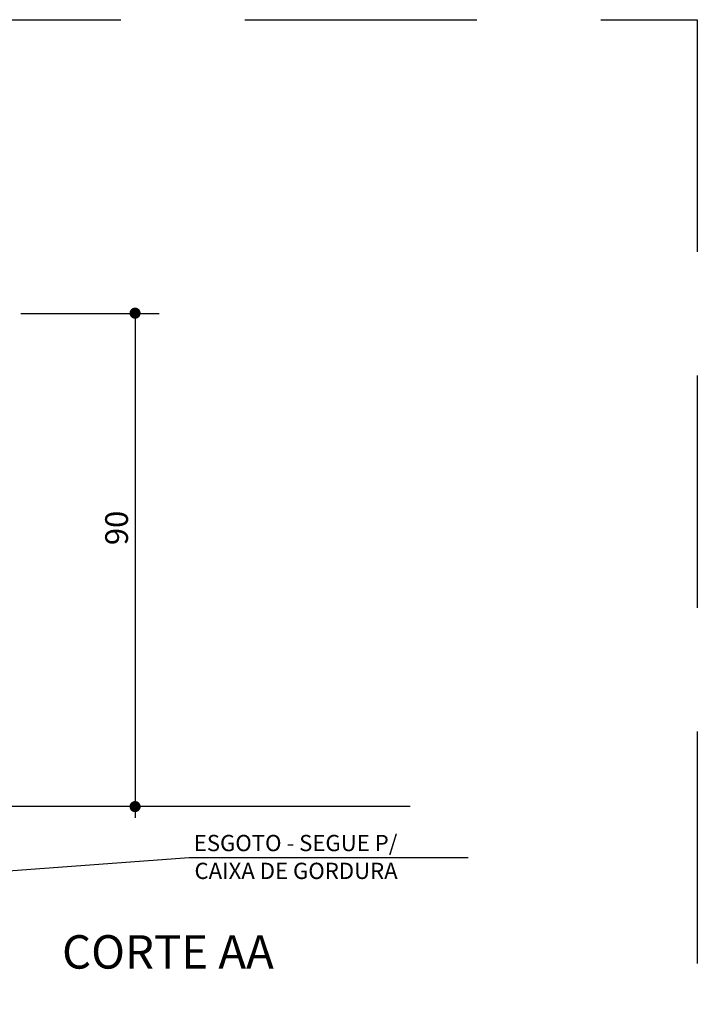
# Model space of a CAD drawing. Extents: x -58.7 to -3.5, y 167.2 to 193.9.
# Drawn here: x -32.5 to -31.9, y 170.7 to 171.5 of the extents above; entities that cross this region are included whole.
import ezdxf
from ezdxf.enums import TextEntityAlignment as Align

# ---------------------------------------------------------------- set-up
doc = ezdxf.new("R2010")
doc.units = 0
doc.header["$LTSCALE"] = 0.03
doc.linetypes.add('DASHDOT', pattern=[25.4, 12.7, -6.35, 0, -6.35])
doc.linetypes.add('TRACEJADO_P', pattern=[0.1875, 0.125, -0.0625])
doc.layers.get('0').update_dxf_attribs({"linetype": 'CONTINUOUS'})
for name, color, linetype in [('COTAS', 8, 'CONTINUOUS'), ('INST', 1, 'CONTINUOUS'), ('TEXTO', 3, 'CONTINUOUS')]:
    doc.layers.add(name, color=color, linetype=linetype)
doc.styles.add('80CL', font='ROMANS.SHX', dxfattribs={"width": 1.1, "height": 10})
doc.styles.add('T20', font='simplex.shx', dxfattribs={"height": 0.2})

# ---------------------------------------------------------------- blocks, each defined once
blk = doc.blocks.new('DOT')
at = {"layer": 'COTAS', "color": 0, "linetype": 'ByBlock'}
blk.add_line((-0.5, 0), (-1, 0), dxfattribs=at)
at = {"layer": 'COTAS', "color": 0, "linetype": 'ByBlock', "const_width": 0.5}
blk.add_lwpolyline([(-0.25, 0, 1), (0.25, 0, 1)], format="xyb", close=True, dxfattribs=at)

msp = doc.modelspace()

# ---------------------------------------------------------------- linework, layer by layer
at = {"layer": 'COTAS', "color": 1, "linetype": 'ByBlock'}
for p, q in [((-32.46242, 171.22413), (-32.35056, 171.22413)), ((-32.37014, 171.2244), (-32.37014, 170.82558)), ((-32.47605, 170.77366), (-32.32653, 170.78475)), ((-32.32653, 170.78475), (-32.10126, 170.78475))]:
    msp.add_line(p, q, dxfattribs=at)
at = {"layer": 'INST', "color": 4, "linetype": 'TRACEJADO_P', "ltscale": 50}
for p, q in [((-33.14407, 171.46148), (-31.9161, 171.46148)), ((-31.9161, 171.46148), (-31.9161, 169.84799))]:
    msp.add_line(p, q, dxfattribs=at)
at = {"layer": 'INST', "color": 3}
msp.add_line((-32.14788, 170.82584), (-32.75533, 170.82584), dxfattribs=at)
at = {"layer": 'INST', "color": 253, "linetype": 'DASHDOT', "ltscale": 0.1}
msp.add_line((-32.82947, 170.78671), (-32.43579, 170.78671), dxfattribs=at)

# ---------------------------------------------------------------- block references
at = {"color": 1, "linetype": 'ByBlock', "xscale": 0.009000000000000001, "yscale": 0.009000000000000001, "zscale": 0.009000000000000001, "rotation": 90}
for p in [(-32.37014, 171.2244), (-32.37014, 170.82584)]:
    msp.add_blockref('DOT', p, dxfattribs=at)

# ---------------------------------------------------------------- texts
at = {"layer": 'COTAS', "color": 3, "linetype": 'ByBlock', "style": '80CL'}
msp.add_text('90', height=0.018375, rotation=90, dxfattribs=at).set_placement((-32.38508, 171.05091), align=Align.MIDDLE_CENTER)
at = {"layer": 'COTAS', "color": 1, "linetype": 'ByBlock', "style": '80CL'}
for s, p in [('ESGOTO - SEGUE P/ ', (-32.32273, 170.78985)), ('CAIXA DE GORDURA', (-32.32216, 170.76736))]:
    msp.add_text(s, height=0.013125, dxfattribs=at).set_placement(p)
at = {"layer": 'TEXTO', "color": 4, "linetype": 'Continuous', "style": 'T20'}
msp.add_text('CORTE AA', height=0.027, dxfattribs=at).set_placement((-32.42911, 170.69498))

doc.saveas('drawing.dxf')
